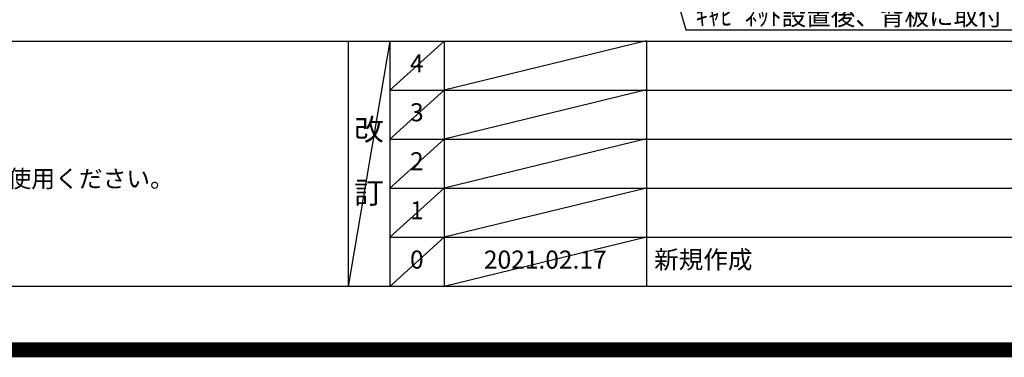
# Model space of a CAD drawing. Units: millimetres. Extents: x -109 to 26472, y -120 to 8847.
# Drawn here: x 17261 to 20541, y -23 to 1100 of the extents above; entities that cross this region are included whole.
import ezdxf

# ---------------------------------------------------------------- set-up
doc = ezdxf.new("R2010")
doc.units = ezdxf.units.MM
doc.layers.get('DEFPOINTS').update_dxf_attribs({"color": 146})
for name, color, linetype in [('160-文字', 254, 'Continuous'), ('190-図面外枠', 5, 'Continuous'), ('191-図面内枠', 4, 'Continuous')]:
    doc.layers.add(name, color=color, linetype=linetype)
doc.styles.add('KH001', font='txt')
doc.dimstyles.new('KH1xx030', dxfattribs={"dimscale": 30, "dimtxt": 2, "dimasz": 0.6, "dimexe": 0.3, "dimexo": 1.2, "dimgap": 0.5, "dimtad": 3, "dimdec": 1, "dimdsep": 46, "dimlunit": 6, "dimtxsty": 'KH001', "dimblk": 'DOT', "dimcen": 1, "dimdle": 1, "dimclrd": 256, "dimclre": 256, "dimclrt": 256, "dimadec": 0, "dimazin": 0, "dimtfac": 1, "dimtdec": 1, "dimtix": 1, "dimtmove": 2, "dimatfit": 3, "dimldrblk": 'CLOSEDBLANK', "dimfxl": 1, "dimtolj": 1, "dimtzin": 0, "dimlwd": -1, "dimlwe": -1, "dimarcsym": 0})

# ---------------------------------------------------------------- blocks, each defined once
blk = doc.blocks.new('A$C5D946DDC')
at = {"layer": '190-図面外枠'}
blk.add_line((20519, 350.7), (271, 350.7), dxfattribs=at)
at = {"layer": 'DEFPOINTS'}
blk.add_lwpolyline([(0, 0), (20790, 0), (20790, 14700), (0, 14700)], close=True, dxfattribs=at)
blk = doc.blocks.new('_ClosedBlank')
at = {"color": 0, "linetype": 'ByBlock', "lineweight": -2}
for p, q in [((-1, 0.17), (0, 0)), ((-1, 0.17), (-1, -0.17)), ((0, 0), (-1, -0.17))]:
    blk.add_line(p, q, dxfattribs=at)
blk = doc.blocks.new('_Dot')
at = {"color": 0, "linetype": 'ByBlock', "lineweight": -2}
blk.add_line((-0.5, 0), (-1, 0), dxfattribs=at)
at = {"color": 0, "linetype": 'ByBlock', "const_width": 0.5}
blk.add_lwpolyline([(-0.25, 0, 1), (0.25, 0, 1)], format="xyb", close=True, dxfattribs=at)

msp = doc.modelspace()

# ---------------------------------------------------------------- linework, layer by layer
at = {"layer": '191-図面内枠'}
for p, q in [((14135.15, 1028.96), (26283.97, 1028.96)), ((18355.41, 1028.96), (18355.41, 212.03)), ((18493.53, 1028.96), (18493.53, 212.03)), ((18674.49, 1028.96), (18674.49, 212.03)), ((19349.13, 1028.96), (19349.13, 212.03)), ((18493.53, 866.03), (22977.93, 866.03)), ((18493.53, 703.03), (22977.93, 703.03)), ((18493.53, 540.03), (22977.93, 540.03)), ((18493.53, 376.03), (22977.93, 376.03))]:
    msp.add_line(p, q, dxfattribs=at)
at = {"layer": 'DEFPOINTS'}
for p, q in [((18493.53, 1028.96), (18355.41, 212.03)), ((18674.49, 1028.96), (18493.53, 865.96)), ((19349.13, 1030.03), (18674.49, 866.03)), ((18674.49, 866.03), (18493.53, 703.03)), ((19349.13, 867.03), (18674.49, 703.03)), ((18674.49, 703.03), (18493.53, 540.03)), ((19349.13, 704.03), (18674.49, 540.03)), ((18674.49, 540.03), (18493.53, 376.03)), ((19349.13, 540.03), (18674.49, 376.03)), ((18674.49, 376.03), (18493.53, 212.03)), ((19349.13, 376.03), (18674.49, 212.03))]:
    msp.add_line(p, q, dxfattribs=at)
at = {"layer": 'DEFPOINTS', "color": 1, "const_width": 50}
msp.add_lwpolyline([(13972.57, 1.63), (26446.56, 1.63), (26446.56, 8821.63), (13972.57, 8821.63)], close=True, dxfattribs=at)

# ---------------------------------------------------------------- block references
at = {"layer": '190-図面外枠', "xscale": 0.599999999976717, "yscale": 0.599999999976717, "zscale": 0.599999999976717}
msp.add_blockref('A$C5D946DDC', (13972.57, 1.63), dxfattribs=at)

# ---------------------------------------------------------------- texts
at = {"layer": '160-文字', "style": 'KH001'}
msp.add_text('4、本図は、天井高2400想定で記載されておりますが、各物件ごとに高さ調整し、ご使用ください。', height=58, dxfattribs=at).set_placement((14231.55, 542.1))
at = {"layer": '160-文字', "insert": (19512.5, 1081.76), "char_height": 60, "attachment_point": 7, "style": 'KH001'}
msp.add_mtext('\\A1;IHｸｯｷﾝｸﾞﾋｰﾀｰ用ｺﾝｾﾝﾄ\\P単相200V 30A 接地極付露出型 専用回路\\Pｷｬﾋﾞﾈｯﾄ設置後、背板に取付', dxfattribs=at)
at = {"layer": '160-文字', "line_spacing_factor": 0.876232, "style": 'KH001'}
for s, insert, char_height, attachment_point in [('4', (18584.01, 947.46), 60, 5), ('3', (18584.01, 784.53), 60, 5), ('改\\P\\P訂', (18424.47, 620.49), 72, 5), ('2', (18584.01, 621.53), 60, 5), ('1', (18584.01, 458.03), 60, 5), ('0', (18584.01, 294.03), 60, 5), ('2021.02.17', (19011.81, 294.03), 60, 5), ('新規作成', (19374.44, 294.03), 60, 4)]:
    msp.add_mtext(s, dxfattribs=dict(at, insert=insert, char_height=char_height, attachment_point=attachment_point))

# ---------------------------------------------------------------- leaders
at = {"layer": '160-文字', "annotation_type": 0, "has_hookline": 1, "hookline_direction": 0, "text_width": 1397.06}
msp.add_leader([(18995.62, 2759.21), (19479.5, 1066.76), (19497.5, 1066.76)], dimstyle='KH1xx030', override={"dimgap": 0.5, "dimtad": 1}, dxfattribs=at)

doc.saveas('drawing.dxf')
